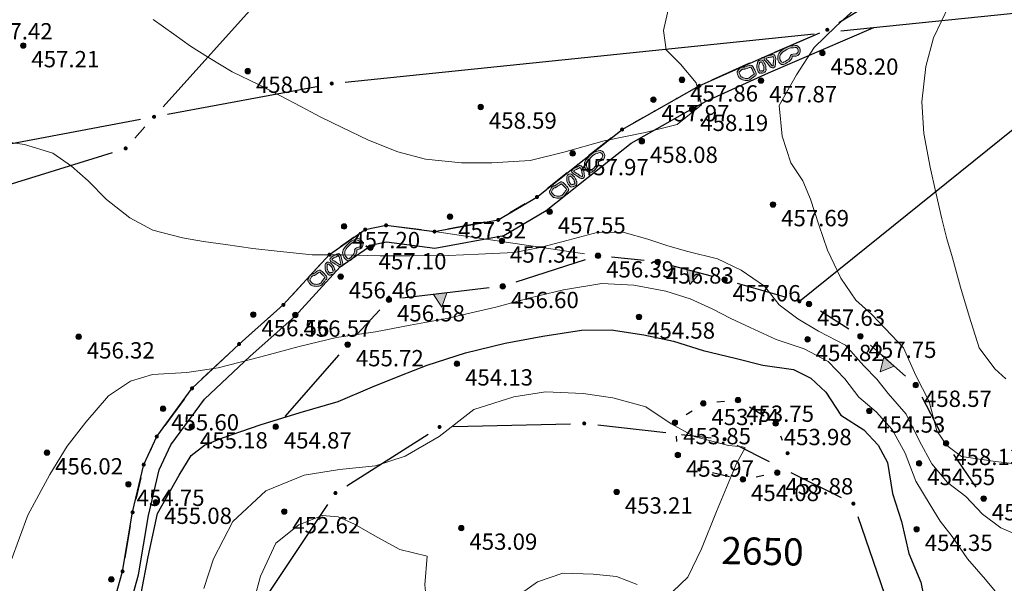
# Model space of a CAD drawing. Units: millimetres. Extents: x 482272 to 483777, y 4838427 to 4839379.
# Drawn here: x 483049 to 483121, y 4839063 to 4839104 of the extents above; entities that cross this region are included whole.
import ezdxf

# ---------------------------------------------------------------- set-up
doc = ezdxf.new("R2010")
doc.units = ezdxf.units.MM
for name, color, linetype, lineweight in [('111_Katastar_novo', 3, 'Continuous', 13), ('111_PARC', 1, 'Continuous', 35), ('PARC', 1, 'Continuous', 35), ('Slojnice_1m', 23, 'Continuous', 13), ('Slojnice_5m', 23, 'Continuous', 30), ('T_Tocka', 7, 'Continuous', 15)]:
    doc.layers.add(name, color=color, linetype=linetype, lineweight=lineweight)
for name, color, linetype in [('111_kc_medja', 3, 'Continuous'), ('111_KC_MEDJA_PRILAGODBA', 3, 'Continuous'), ('1_kc_broj', 3, 'Continuous'), ('toc1', 4, 'Continuous'), ('TOC2', 7, 'Continuous'), ('TOCKE', 7, 'Continuous'), ('TOPOGRAFIJA', 7, 'Continuous'), ('vtoc1', 7, 'Continuous'), ('ZID1', 2, 'Continuous')]:
    doc.layers.add(name, color=color, linetype=linetype)
doc.styles.add('gealisp', font='romans')
doc.styles.add('Zbirka_Arial', font='arial.ttf')
doc.styles.add('Zbirka_Arial Narrow', font='ARIALN.TTF')

# ---------------------------------------------------------------- blocks, each defined once
blk = doc.blocks.new('*U1')
at = {"linetype": 'Continuous', "lineweight": 0}
h = blk.add_hatch(color=23, dxfattribs=at)
edge = h.paths.add_edge_path()
edge.add_arc((0, 0), 0.2, 0, 360)
at = {"color": 23, "linetype": 'Continuous', "lineweight": 0}
blk.add_circle((0, 0), 0.2, dxfattribs=at)
at = {"color": 23, "style": 'Zbirka_Arial'}
blk.add_attdef('VISINA', (0.348, 0.023), '', height=1.4, dxfattribs=at)
blk = doc.blocks.new('30506A-1')
at = {"linetype": 'Continuous', "lineweight": 0}
h = blk.add_hatch(color=7, dxfattribs=at)
h.paths.add_polyline_path([(-1.63, 0.463), (-1.726, 0.476), (-1.766, 0.483), (-1.784, 0.488), (-1.805, 0.494), (-1.82, 0.498), (-1.849, 0.51), (-1.879, 0.528), (-1.926, 0.547), (-1.977, 0.556), (-2.023, 0.556), (-2.057, 0.556), (-2.098, 0.553), (-2.162, 0.537), (-2.32, 0.465), (-2.391, 0.438), (-2.426, 0.417), (-2.451, 0.363), (-2.463, 0.328), (-2.478, 0.22), (-2.484, 0.102), (-2.484, 0.026), (-2.477, -0.042), (-2.463, -0.093), (-2.432, -0.144), (-2.376, -0.223), (-2.313, -0.299), (-2.244, -0.368), (-2.168, -0.426), (-2.092, -0.474), (-2.013, -0.51), (-1.95, -0.527), (-1.889, -0.534), (-1.839, -0.534), (-1.751, -0.519), (-1.675, -0.503), (-1.595, -0.487), (-1.534, -0.473), (-1.48, -0.459), (-1.43, -0.449), (-1.388, -0.447), (-1.346, -0.442), (-1.302, -0.43), (-1.261, -0.403), (-1.242, -0.379), (-1.228, -0.355), (-1.218, -0.33), (-1.206, -0.281), (-1.199, -0.22), (-1.197, -0.145), (-1.199, -0.097), (-1.199, -0.039), (-1.207, 0.109), (-1.211, 0.18), (-1.222, 0.275), (-1.25, 0.364), (-1.311, 0.407), (-1.393, 0.434), (-1.441, 0.441), (-1.534, 0.453)])
h.paths.add_polyline_path([(-1.551, 0.304), (-1.462, 0.292), (-1.428, 0.287), (-1.378, 0.271), (-1.37, 0.245), (-1.361, 0.167), (-1.357, 0.1), (-1.349, -0.043), (-1.349, -0.1), (-1.347, -0.146), (-1.349, -0.209), (-1.354, -0.255), (-1.362, -0.285), (-1.364, -0.291), (-1.376, -0.295), (-1.4, -0.297), (-1.449, -0.3), (-1.514, -0.313), (-1.57, -0.327), (-1.627, -0.34), (-1.705, -0.356), (-1.779, -0.371), (-1.852, -0.384), (-1.881, -0.384), (-1.922, -0.379), (-1.962, -0.368), (-2.021, -0.342), (-2.082, -0.303), (-2.145, -0.255), (-2.202, -0.198), (-2.257, -0.131), (-2.307, -0.061), (-2.324, -0.033), (-2.329, -0.014), (-2.334, 0.033), (-2.334, 0.098), (-2.328, 0.206), (-2.316, 0.294), (-2.311, 0.308), (-2.262, 0.327), (-2.112, 0.395), (-2.074, 0.404), (-2.052, 0.406), (-2.023, 0.406), (-1.989, 0.406), (-1.966, 0.402), (-1.946, 0.394), (-1.917, 0.376), (-1.871, 0.357), (-1.846, 0.349), (-1.824, 0.343), (-1.799, 0.336), (-1.749, 0.328), (-1.648, 0.314)], flags=16)
h.paths.add_polyline_path([(-0.667, 0.459), (-0.716, 0.436), (-0.756, 0.404), (-0.778, 0.373), (-0.815, 0.321), (-0.832, 0.302), (-0.855, 0.279), (-0.902, 0.223), (-0.943, 0.153), (-0.973, 0.111), (-0.993, 0.054), (-1.012, -0.059), (-1.022, -0.172), (-1.022, -0.258), (-1.009, -0.321), (-0.993, -0.353), (-0.969, -0.381), (-0.913, -0.414), (-0.851, -0.426), (-0.841, -0.428), (-0.835, -0.433), (-0.815, -0.453), (-0.766, -0.484), (-0.713, -0.496), (-0.657, -0.498), (-0.587, -0.498), (-0.525, -0.461), (-0.494, -0.427), (-0.449, -0.399), (-0.429, -0.346), (-0.421, -0.319), (-0.412, -0.275), (-0.407, -0.267), (-0.37, -0.2), (-0.343, -0.123), (-0.322, -0.026), (-0.325, 0.041), (-0.333, 0.158), (-0.339, 0.263), (-0.358, 0.329), (-0.404, 0.401), (-0.488, 0.456), (-0.59, 0.471), (-0.63, 0.468)])
h.paths.add_polyline_path([(-0.606, 0.32), (-0.596, 0.32), (-0.543, 0.312), (-0.513, 0.293), (-0.496, 0.266), (-0.488, 0.237), (-0.482, 0.149), (-0.475, 0.034), (-0.473, -0.013), (-0.488, -0.082), (-0.508, -0.139), (-0.538, -0.194), (-0.553, -0.221), (-0.567, -0.283), (-0.571, -0.298), (-0.59, -0.31), (-0.621, -0.343), (-0.63, -0.348), (-0.654, -0.348), (-0.693, -0.347), (-0.707, -0.343), (-0.721, -0.335), (-0.737, -0.319), (-0.773, -0.292), (-0.815, -0.28), (-0.86, -0.271), (-0.867, -0.267), (-0.872, -0.242), (-0.872, -0.179), (-0.863, -0.079), (-0.847, 0.017), (-0.838, 0.042), (-0.817, 0.071), (-0.779, 0.136), (-0.744, 0.178), (-0.724, 0.198), (-0.698, 0.226), (-0.656, 0.285), (-0.645, 0.3), (-0.635, 0.308), (-0.617, 0.317)], flags=16)
h.paths.add_polyline_path([(0.21, 0.496), (0.127, 0.523), (-0.023, 0.542), (-0.049, 0.539), (-0.069, 0.537), (-0.087, 0.535), (-0.114, 0.533), (-0.143, 0.52), (-0.162, 0.511), (-0.21, 0.487), (-0.233, 0.423), (-0.236, 0.399), (-0.24, 0.361), (-0.24, 0.33), (-0.235, 0.284), (-0.214, 0.228), (-0.188, 0.155), (-0.173, 0.13), (-0.166, 0.11), (-0.159, 0.084), (-0.134, -0.026), (-0.086, -0.215), (-0.06, -0.303), (-0.022, -0.382), (0.026, -0.427), (0.084, -0.454), (0.125, -0.461), (0.211, -0.458), (0.275, -0.42), (0.316, -0.37), (0.349, -0.303), (0.378, -0.242), (0.457, -0.11), (0.559, 0.082), (0.584, 0.152), (0.591, 0.25), (0.587, 0.323), (0.567, 0.385), (0.492, 0.444), (0.419, 0.447), (0.355, 0.458), (0.278, 0.474)])
h.paths.add_polyline_path([(0.239, 0.329), (0.327, 0.31), (0.404, 0.298), (0.429, 0.297), (0.439, 0.288), (0.441, 0.25), (0.436, 0.183), (0.422, 0.143), (0.327, -0.036), (0.245, -0.171), (0.214, -0.237), (0.189, -0.288), (0.175, -0.305), (0.167, -0.31), (0.132, -0.311), (0.112, -0.302), (0.101, -0.292), (0.08, -0.249), (0.059, -0.175), (0.012, 0.01), (-0.014, 0.121), (-0.023, 0.154), (-0.036, 0.193), (-0.052, 0.22), (-0.073, 0.28), (-0.088, 0.319), (-0.09, 0.339), (-0.09, 0.352), (-0.087, 0.38), (-0.082, 0.383), (-0.074, 0.386), (-0.07, 0.386), (-0.053, 0.388), (-0.033, 0.39), (-0.024, 0.391), (0.094, 0.376), (0.164, 0.353)], flags=16)
h.paths.add_polyline_path([(1.17, 0.429), (0.999, 0.371), (0.921, 0.33), (0.838, 0.256), (0.752, 0.147), (0.7, 0.04), (0.677, -0.049), (0.666, -0.141), (0.666, -0.25), (0.684, -0.334), (0.707, -0.396), (0.764, -0.484), (0.884, -0.548), (0.962, -0.556), (1.092, -0.556), (1.196, -0.547), (1.355, -0.525), (1.46, -0.497), (1.517, -0.473), (1.631, -0.406), (1.704, -0.328), (1.731, -0.293), (1.753, -0.286), (1.785, -0.291), (1.998, -0.384), (2.12, -0.405), (2.291, -0.334), (2.404, -0.226), (2.464, -0.103), (2.481, 0.018), (2.464, 0.118), (2.424, 0.225), (2.369, 0.292), (2.257, 0.341), (2.13, 0.393), (2.024, 0.435), (1.909, 0.475), (1.746, 0.489), (1.561, 0.485), (1.316, 0.458)])
h.paths.add_polyline_path([(1.339, 0.31), (1.571, 0.335), (1.741, 0.339), (1.877, 0.327), (1.971, 0.294), (2.074, 0.253), (2.199, 0.203), (2.276, 0.169), (2.292, 0.149), (2.319, 0.079), (2.329, 0.016), (2.319, -0.058), (2.294, -0.108), (2.281, -0.136), (2.208, -0.206), (2.103, -0.249), (2.041, -0.239), (1.828, -0.146), (1.742, -0.132), (1.641, -0.164), (1.59, -0.231), (1.537, -0.287), (1.45, -0.339), (1.412, -0.354), (1.325, -0.377), (1.18, -0.398), (1.086, -0.406), (0.969, -0.406), (0.929, -0.402), (0.869, -0.37), (0.842, -0.329), (0.829, -0.292), (0.816, -0.233), (0.816, -0.15), (0.825, -0.077), (0.841, -0.012), (0.88, 0.067), (0.947, 0.153), (1.006, 0.206), (1.058, 0.232), (1.209, 0.284)], flags=16)
at = {"color": 7, "linetype": 'Continuous', "lineweight": 0}
for points in [[(-1.726, 0.476), (-1.63, 0.463), (-1.534, 0.453), (-1.441, 0.441), (-1.393, 0.434), (-1.311, 0.407), (-1.25, 0.364), (-1.222, 0.275), (-1.211, 0.18), (-1.207, 0.109), (-1.199, -0.039), (-1.199, -0.097), (-1.197, -0.145), (-1.199, -0.22), (-1.206, -0.281), (-1.218, -0.33), (-1.228, -0.355), (-1.242, -0.379), (-1.261, -0.403), (-1.302, -0.43), (-1.346, -0.442), (-1.388, -0.447), (-1.43, -0.449), (-1.48, -0.459), (-1.534, -0.473), (-1.595, -0.487), (-1.675, -0.503), (-1.751, -0.519), (-1.839, -0.534), (-1.889, -0.534), (-1.95, -0.527), (-2.013, -0.51), (-2.092, -0.474), (-2.168, -0.426), (-2.244, -0.368), (-2.313, -0.299), (-2.376, -0.223), (-2.432, -0.144), (-2.463, -0.093), (-2.477, -0.042), (-2.484, 0.026), (-2.484, 0.102), (-2.478, 0.22), (-2.463, 0.328), (-2.451, 0.363), (-2.426, 0.417), (-2.391, 0.438), (-2.32, 0.465), (-2.162, 0.537), (-2.098, 0.553), (-2.057, 0.556), (-2.023, 0.556), (-1.977, 0.556), (-1.926, 0.547), (-1.879, 0.528), (-1.849, 0.51), (-1.82, 0.498), (-1.805, 0.494), (-1.784, 0.488), (-1.766, 0.483)], [(-1.749, 0.328), (-1.648, 0.314), (-1.551, 0.304), (-1.462, 0.292), (-1.428, 0.287), (-1.379, 0.271), (-1.378, 0.27), (-1.37, 0.245), (-1.361, 0.167), (-1.357, 0.1), (-1.349, -0.043), (-1.349, -0.1), (-1.347, -0.146), (-1.349, -0.209), (-1.354, -0.255), (-1.362, -0.285), (-1.364, -0.291), (-1.364, -0.291), (-1.364, -0.291), (-1.376, -0.295), (-1.4, -0.297), (-1.449, -0.3), (-1.514, -0.313), (-1.57, -0.327), (-1.627, -0.34), (-1.705, -0.356), (-1.779, -0.371), (-1.852, -0.384), (-1.881, -0.384), (-1.922, -0.379), (-1.962, -0.368), (-2.021, -0.342), (-2.082, -0.303), (-2.145, -0.255), (-2.202, -0.198), (-2.257, -0.131), (-2.307, -0.061), (-2.324, -0.033), (-2.329, -0.014), (-2.334, 0.033), (-2.334, 0.098), (-2.328, 0.206), (-2.316, 0.294), (-2.312, 0.307), (-2.311, 0.308), (-2.262, 0.327), (-2.112, 0.395), (-2.074, 0.404), (-2.052, 0.406), (-2.023, 0.406), (-1.989, 0.406), (-1.966, 0.402), (-1.946, 0.394), (-1.917, 0.376), (-1.871, 0.357), (-1.846, 0.349), (-1.824, 0.343), (-1.799, 0.336)], [(-0.59, 0.471), (-0.488, 0.456), (-0.404, 0.401), (-0.358, 0.329), (-0.339, 0.263), (-0.333, 0.158), (-0.325, 0.041), (-0.322, -0.026), (-0.343, -0.123), (-0.37, -0.2), (-0.407, -0.267), (-0.412, -0.275), (-0.421, -0.319), (-0.429, -0.346), (-0.449, -0.399), (-0.494, -0.427), (-0.525, -0.461), (-0.587, -0.498), (-0.657, -0.498), (-0.713, -0.496), (-0.766, -0.484), (-0.815, -0.453), (-0.835, -0.433), (-0.841, -0.428), (-0.851, -0.426), (-0.913, -0.414), (-0.969, -0.381), (-0.993, -0.353), (-1.009, -0.321), (-1.022, -0.258), (-1.022, -0.172), (-1.012, -0.059), (-0.993, 0.054), (-0.973, 0.111), (-0.943, 0.153), (-0.902, 0.223), (-0.855, 0.279), (-0.832, 0.302), (-0.815, 0.321), (-0.778, 0.373), (-0.756, 0.404), (-0.716, 0.436), (-0.667, 0.459), (-0.63, 0.468)], [(-0.596, 0.32), (-0.543, 0.312), (-0.513, 0.293), (-0.496, 0.266), (-0.488, 0.237), (-0.482, 0.149), (-0.475, 0.034), (-0.473, -0.013), (-0.488, -0.082), (-0.508, -0.139), (-0.538, -0.194), (-0.553, -0.221), (-0.567, -0.283), (-0.571, -0.298), (-0.59, -0.31), (-0.621, -0.343), (-0.63, -0.348), (-0.654, -0.348), (-0.693, -0.347), (-0.707, -0.343), (-0.721, -0.335), (-0.737, -0.319), (-0.773, -0.292), (-0.815, -0.28), (-0.86, -0.271), (-0.867, -0.267), (-0.872, -0.242), (-0.872, -0.179), (-0.863, -0.079), (-0.847, 0.017), (-0.838, 0.042), (-0.817, 0.071), (-0.779, 0.136), (-0.744, 0.178), (-0.724, 0.198), (-0.698, 0.226), (-0.656, 0.285), (-0.645, 0.3), (-0.635, 0.308), (-0.617, 0.317), (-0.606, 0.32)], [(-0.023, 0.542), (0.127, 0.523), (0.21, 0.496), (0.278, 0.474), (0.355, 0.458), (0.419, 0.447), (0.492, 0.444), (0.567, 0.385), (0.587, 0.323), (0.591, 0.25), (0.584, 0.152), (0.559, 0.082), (0.457, -0.11), (0.378, -0.242), (0.349, -0.303), (0.316, -0.37), (0.275, -0.42), (0.211, -0.458), (0.125, -0.461), (0.084, -0.454), (0.026, -0.427), (-0.022, -0.382), (-0.06, -0.303), (-0.086, -0.215), (-0.134, -0.026), (-0.159, 0.084), (-0.166, 0.11), (-0.173, 0.13), (-0.188, 0.155), (-0.214, 0.228), (-0.235, 0.284), (-0.24, 0.33), (-0.24, 0.361), (-0.236, 0.399), (-0.233, 0.423), (-0.21, 0.487), (-0.162, 0.511), (-0.143, 0.52), (-0.114, 0.533), (-0.087, 0.535), (-0.069, 0.537), (-0.049, 0.539)], [(-0.024, 0.391), (0.094, 0.376), (0.164, 0.353), (0.239, 0.329), (0.327, 0.31), (0.404, 0.298), (0.429, 0.297), (0.429, 0.297), (0.439, 0.288), (0.441, 0.25), (0.436, 0.183), (0.422, 0.143), (0.327, -0.036), (0.245, -0.171), (0.214, -0.237), (0.189, -0.288), (0.175, -0.305), (0.167, -0.31), (0.135, -0.311), (0.129, -0.31), (0.112, -0.302), (0.101, -0.292), (0.08, -0.249), (0.059, -0.175), (0.012, 0.01), (-0.014, 0.121), (-0.023, 0.154), (-0.036, 0.193), (-0.052, 0.22), (-0.073, 0.28), (-0.088, 0.319), (-0.09, 0.339), (-0.09, 0.352), (-0.087, 0.38), (-0.082, 0.383), (-0.074, 0.386), (-0.07, 0.386), (-0.053, 0.388), (-0.033, 0.39)], [(1.753, -0.286), (1.785, -0.291), (1.998, -0.384), (2.12, -0.405), (2.291, -0.334), (2.404, -0.226), (2.464, -0.103), (2.481, 0.018), (2.464, 0.118), (2.424, 0.225), (2.369, 0.292), (2.257, 0.341), (2.13, 0.393), (2.024, 0.435), (1.909, 0.475), (1.746, 0.489), (1.561, 0.485), (1.316, 0.458), (1.17, 0.429), (0.999, 0.371), (0.921, 0.33), (0.838, 0.256), (0.752, 0.147), (0.7, 0.04), (0.677, -0.049), (0.666, -0.141), (0.666, -0.25), (0.684, -0.334), (0.707, -0.396), (0.764, -0.484), (0.884, -0.548), (0.962, -0.556), (1.092, -0.556), (1.196, -0.547), (1.355, -0.525), (1.46, -0.497), (1.517, -0.473), (1.631, -0.406), (1.704, -0.328), (1.731, -0.293)], [(2.329, 0.016), (2.319, 0.079), (2.292, 0.149), (2.276, 0.169), (2.199, 0.203), (2.074, 0.253), (1.971, 0.294), (1.877, 0.327), (1.741, 0.339), (1.571, 0.335), (1.339, 0.31), (1.209, 0.284), (1.058, 0.232), (1.006, 0.206), (0.947, 0.153), (0.88, 0.067), (0.841, -0.012), (0.825, -0.077), (0.816, -0.15), (0.816, -0.233), (0.829, -0.292), (0.842, -0.329), (0.869, -0.37), (0.929, -0.402), (0.969, -0.406), (1.086, -0.406), (1.18, -0.398), (1.325, -0.377), (1.412, -0.354), (1.45, -0.339), (1.537, -0.287), (1.59, -0.231), (1.641, -0.164), (1.742, -0.132), (1.828, -0.146), (2.041, -0.239), (2.103, -0.249), (2.208, -0.206), (2.281, -0.136), (2.294, -0.108), (2.319, -0.058)]]:
    blk.add_lwpolyline(points, close=True, dxfattribs=at)
blk = doc.blocks.new('30511A-1')
at = {"linetype": 'Continuous', "lineweight": 0}
blk.add_hatch(color=7, dxfattribs=at).paths.add_polyline_path([(0, 0), (0.5, 1), (-0.5, 1)])
at = {"color": 7, "linetype": 'Continuous', "lineweight": 0}
blk.add_lwpolyline([(-0.5, 1), (0.5, 1), (0, 0), (-0.5, 1)], dxfattribs=at)

msp = doc.modelspace()

# ---------------------------------------------------------------- hatches: boundary and pattern name
at = {"layer": 'T_Tocka'}
h = msp.add_hatch(color=256, dxfattribs=at)
edge = h.paths.add_edge_path()
edge.add_arc((483107.97, 4839103.57), 0.15, 0, 360)
h = msp.add_hatch(color=256, dxfattribs=at)
edge = h.paths.add_edge_path()
edge.add_arc((483071.5, 4839099.62), 0.15, 0, 360)
h = msp.add_hatch(color=256, dxfattribs=at)
edge = h.paths.add_edge_path()
edge.add_arc((483098.55, 4839099.45), 0.15, 0, 360)
h = msp.add_hatch(color=256, dxfattribs=at)
edge = h.paths.add_edge_path()
edge.add_arc((483058.42, 4839097.17), 0.15, 0, 360)
h = msp.add_hatch(color=256, dxfattribs=at)
edge = h.paths.add_edge_path()
edge.add_arc((483092.87, 4839096.24), 0.15, 0, 360)
h = msp.add_hatch(color=256, dxfattribs=at)
edge = h.paths.add_edge_path()
edge.add_arc((483056.33, 4839094.85), 0.15, 0, 360)
h = msp.add_hatch(color=256, dxfattribs=at)
edge = h.paths.add_edge_path()
edge.add_arc((483086.6, 4839091.27), 0.15, 0, 360)
h = msp.add_hatch(color=256, dxfattribs=at)
edge = h.paths.add_edge_path()
edge.add_arc((483075.5, 4839089.19), 0.15, 0, 360)
h = msp.add_hatch(color=256, dxfattribs=at)
edge = h.paths.add_edge_path()
edge.add_arc((483083.75, 4839089.59), 0.15, 0, 360)
h = msp.add_hatch(color=256, dxfattribs=at)
edge = h.paths.add_edge_path()
edge.add_arc((483073.96, 4839088.88), 0.15, 0, 360)
h = msp.add_hatch(color=256, dxfattribs=at)
edge = h.paths.add_edge_path()
edge.add_arc((483079.06, 4839088.73), 0.15, 0, 360)
h = msp.add_hatch(color=256, dxfattribs=at)
edge = h.paths.add_edge_path()
edge.add_arc((483071.33, 4839087.03), 0.15, 0, 360)
h = msp.add_hatch(color=256, dxfattribs=at)
edge = h.paths.add_edge_path()
edge.add_arc((483091.1, 4839086.95), 0.15, 0, 360)
h = msp.add_hatch(color=256, dxfattribs=at)
edge = h.paths.add_edge_path()
edge.add_arc((483095.49, 4839086.5), 0.15, 0, 360)
h = msp.add_hatch(color=256, dxfattribs=at)
edge = h.paths.add_edge_path()
edge.add_arc((483100.41, 4839085.2), 0.15, 0, 360)
h = msp.add_hatch(color=256, dxfattribs=at)
edge = h.paths.add_edge_path()
edge.add_arc((483084.08, 4839084.7), 0.15, 0, 360)
h = msp.add_hatch(color=256, dxfattribs=at)
edge = h.paths.add_edge_path()
edge.add_arc((483067.94, 4839083.34), 0.15, 0, 360)
h = msp.add_hatch(color=256, dxfattribs=at)
edge = h.paths.add_edge_path()
edge.add_arc((483075.7, 4839083.72), 0.15, 0, 360)
h = msp.add_hatch(color=256, dxfattribs=at)
edge = h.paths.add_edge_path()
edge.add_arc((483105.92, 4839083.6), 0.15, 0, 360)
h = msp.add_hatch(color=256, dxfattribs=at)
edge = h.paths.add_edge_path()
edge.add_arc((483106.63, 4839083.4), 0.15, 0, 360)
h = msp.add_hatch(color=256, dxfattribs=at)
edge = h.paths.add_edge_path()
edge.add_arc((483064.68, 4839080.46), 0.15, 0, 360)
h = msp.add_hatch(color=256, dxfattribs=at)
edge = h.paths.add_edge_path()
edge.add_arc((483072.67, 4839080.42), 0.15, 0, 360)
h = msp.add_hatch(color=256, dxfattribs=at)
edge = h.paths.add_edge_path()
edge.add_arc((483110.41, 4839081.04), 0.15, 0, 360)
h = msp.add_hatch(color=256, dxfattribs=at)
edge = h.paths.add_edge_path()
edge.add_arc((483061.22, 4839077.2), 0.15, 0, 360)
h = msp.add_hatch(color=256, dxfattribs=at)
edge = h.paths.add_edge_path()
edge.add_arc((483114.49, 4839077.44), 0.15, 0, 360)
h = msp.add_hatch(color=256, dxfattribs=at)
edge = h.paths.add_edge_path()
edge.add_arc((483098.84, 4839076.09), 0.15, 0, 360)
h = msp.add_hatch(color=256, dxfattribs=at)
edge = h.paths.add_edge_path()
edge.add_arc((483101.4, 4839076.33), 0.15, 0, 360)
h = msp.add_hatch(color=256, dxfattribs=at)
edge = h.paths.add_edge_path()
edge.add_arc((483090.08, 4839074.62), 0.15, 0, 360)
h = msp.add_hatch(color=256, dxfattribs=at)
edge = h.paths.add_edge_path()
edge.add_arc((483096.76, 4839074.69), 0.15, 0, 360)
h = msp.add_hatch(color=256, dxfattribs=at)
edge = h.paths.add_edge_path()
edge.add_arc((483104.17, 4839074.62), 0.15, 0, 360)
h = msp.add_hatch(color=256, dxfattribs=at)
edge = h.paths.add_edge_path()
edge.add_arc((483067.37, 4839074.38), 0.15, 0, 360)
h = msp.add_hatch(color=256, dxfattribs=at)
edge = h.paths.add_edge_path()
edge.add_arc((483079.43, 4839074.36), 0.15, 0, 360)
h = msp.add_hatch(color=256, dxfattribs=at)
edge = h.paths.add_edge_path()
edge.add_arc((483058.62, 4839073.66), 0.15, 0, 360)
h = msp.add_hatch(color=256, dxfattribs=at)
edge = h.paths.add_edge_path()
edge.add_arc((483100.41, 4839073.46), 0.15, 0, 360)
h = msp.add_hatch(color=256, dxfattribs=at)
edge = h.paths.add_edge_path()
edge.add_arc((483116.72, 4839073.16), 0.15, 0, 360)
h = msp.add_hatch(color=256, dxfattribs=at)
edge = h.paths.add_edge_path()
edge.add_arc((483105.05, 4839072.43), 0.15, 0, 360)
h = msp.add_hatch(color=256, dxfattribs=at)
edge = h.paths.add_edge_path()
edge.add_arc((483096.97, 4839072.3), 0.15, 0, 360)
h = msp.add_hatch(color=256, dxfattribs=at)
edge = h.paths.add_edge_path()
edge.add_arc((483057.66, 4839071.59), 0.15, 0, 360)
h = msp.add_hatch(color=256, dxfattribs=at)
edge = h.paths.add_edge_path()
edge.add_arc((483098.55, 4839071.23), 0.15, 0, 360)
h = msp.add_hatch(color=256, dxfattribs=at)
edge = h.paths.add_edge_path()
edge.add_arc((483104.29, 4839071), 0.15, 0, 360)
h = msp.add_hatch(color=256, dxfattribs=at)
edge = h.paths.add_edge_path()
edge.add_arc((483101.76, 4839070.51), 0.15, 0, 360)
h = msp.add_hatch(color=256, dxfattribs=at)
edge = h.paths.add_edge_path()
edge.add_arc((483071.77, 4839069.5), 0.15, 0, 360)
h = msp.add_hatch(color=256, dxfattribs=at)
edge = h.paths.add_edge_path()
edge.add_arc((483119.48, 4839069.09), 0.15, 0, 360)
h = msp.add_hatch(color=256, dxfattribs=at)
edge = h.paths.add_edge_path()
edge.add_arc((483056.84, 4839068.08), 0.15, 0, 360)
h = msp.add_hatch(color=256, dxfattribs=at)
edge = h.paths.add_edge_path()
edge.add_arc((483109.89, 4839068.72), 0.15, 0, 360)
h = msp.add_hatch(color=256, dxfattribs=at)
edge = h.paths.add_edge_path()
edge.add_arc((483056.1, 4839063.74), 0.15, 0, 360)

# ---------------------------------------------------------------- linework, layer by layer
at = {"layer": '111_Katastar_novo'}
for p, q in [((483076.49, 4839089.063), (483078.068, 4839088.861)), ((483079.06, 4839088.733), (483090.108, 4839087.096)), ((483072.147, 4839087.61), (483073.141, 4839088.309)), ((483092.092, 4839086.849), (483094.499, 4839086.605)), ((483068.612, 4839084.075), (483070.652, 4839086.298)), ((483096.46, 4839086.246), (483099.439, 4839085.453)), ((483101.366, 4839084.918), (483104.962, 4839083.88)), ((483065.426, 4839081.123), (483067.186, 4839082.677)), ((483061.946, 4839077.888), (483063.949, 4839079.775)), ((483059.209, 4839074.462), (483060.627, 4839076.396)), ((483058.083, 4839072.501), (483058.197, 4839072.748)), ((483057.069, 4839069.058), (483057.435, 4839070.62)), ((483056.268, 4839064.727), (483056.672, 4839067.099))]:
    msp.add_line(p, q, dxfattribs=at)
at = {"layer": '111_kc_medja'}
for p, q in [((483059.085, 4839097.915), (483077.434, 4839118.313)), ((483105.923, 4839083.603), (483133.808, 4839106.048)), ((483059.4, 4839097.355), (483070.519, 4839099.433)), ((483033.314, 4839092.479), (483057.434, 4839096.988)), ((483056.996, 4839095.592), (483057.748, 4839096.428)), ((483045.801, 4839091.591), (483055.372, 4839094.553)), ((483080.428, 4839074.383), (483089.079, 4839074.594)), ((483091.072, 4839074.507), (483096.087, 4839073.944)), ((483072.613, 4839070.034), (483078.584, 4839073.823)), ((483097.245, 4839073.814), (483099.415, 4839073.57)), ((483101.303, 4839073.011), (483103.703, 4839071.811)), ((483105.288, 4839071.019), (483108.994, 4839069.166)), ((483066.833, 4839062.1), (483071.213, 4839068.667)), ((483110.214, 4839067.773), (483114.533, 4839055.234))]:
    msp.add_line(p, q, dxfattribs=at)
at = {"layer": '111_KC_MEDJA_PRILAGODBA'}
msp.add_line((483108.968, 4839103.484), (483132.814, 4839105.946), dxfattribs=at)
at = {"layer": '111_PARC', "color": 3, "linetype": 'Continuous', "lineweight": -3, "ltscale": 5}
msp.add_line((483072.497, 4839099.72), (483107.014, 4839103.283), dxfattribs=at)
at = {"layer": '111_PARC', "linetype": 'Continuous', "lineweight": -3, "ltscale": 5}
msp.add_line((483033.314, 4839092.479), (483057.434, 4839096.988), dxfattribs=at)
at = {"layer": 'PARC', "linetype": 'Continuous', "lineweight": -3, "ltscale": 5}
for p, q in [((483072.497, 4839099.72), (483107.014, 4839103.283)), ((483059.4, 4839097.355), (483070.519, 4839099.433))]:
    msp.add_line(p, q, dxfattribs=at)
at = {"layer": 'Slojnice_1m'}
for points, elevation in [([(483111.072, 4839106.1), (483108.59, 4839103.805), (483107.017, 4839102.259), (483105.71, 4839100.267), (483104.438, 4839097.993), (483104.661, 4839095.751), (483105.298, 4839093.79), (483106.183, 4839092.453), (483106.739, 4839091.109), (483107.359, 4839089.223), (483107.985, 4839087.375), (483108.973, 4839085.292), (483110.068, 4839083.687), (483111.245, 4839082.641), (483112.229, 4839081.603), (483113.59, 4839080.19), (483114.49, 4839078.138), (483115.463, 4839076.226), (483116.043, 4839074.074), (483116.777, 4839072.991), (483117.838, 4839072.197), (483120.191, 4839071.855), (483122.383, 4839071.578)], 458), ([(483058.351, 4839104.329), (483059.887, 4839103.252), (483061.112, 4839102.373), (483062.426, 4839101.523), (483064.166, 4839100.476), (483066.1, 4839099.537), (483067.724, 4839098.705), (483069.227, 4839097.924), (483070.687, 4839097.145), (483072.263, 4839096.389), (483074.197, 4839095.46), (483076.362, 4839094.6), (483078.398, 4839094.055), (483081.053, 4839093.787), (483083.291, 4839093.792), (483086.099, 4839093.967), (483088.575, 4839094.578), (483091.558, 4839095.404), (483094.557, 4839096.009), (483096.928, 4839096.615), (483098.709, 4839098.049), (483098.325, 4839099.665), (483097.165, 4839101.031), (483096.114, 4839102.095), (483095.925, 4839103.526), (483096.324, 4839105.348)], 458), ([(483116.913, 4839105.342), (483115.794, 4839102.975), (483115.234, 4839100.862), (483114.932, 4839098.263), (483115.078, 4839095.952), (483115.536, 4839093.467), (483115.957, 4839091.615), (483116.406, 4839089.664), (483116.764, 4839088.209), (483117.178, 4839086.793), (483117.772, 4839084.641), (483118.41, 4839082.499), (483119.144, 4839080.178), (483120.314, 4839078.631), (483121.117, 4839077.89)], 459), ([(483046.482, 4839095.468), (483048.88, 4839095.142), (483050.973, 4839094.501), (483052.348, 4839093.533), (483053.572, 4839092.452), (483054.924, 4839091.082), (483056.636, 4839089.736), (483058.337, 4839088.826), (483060.511, 4839088.262), (483062.059, 4839087.998), (483063.68, 4839087.779), (483065.681, 4839087.495), (483067.492, 4839087.284), (483070.064, 4839087.023), (483072.242, 4839087.016), (483075.072, 4839086.94), (483077.279, 4839086.957), (483080.103, 4839086.978), (483082.303, 4839087.076), (483084.916, 4839087.196), (483086.842, 4839087.554), (483088.909, 4839088.105), (483091.112, 4839088.679), (483093.018, 4839088.663), (483094.756, 4839088.176), (483096.237, 4839087.684), (483097.704, 4839087.263), (483099.893, 4839086.723), (483101.627, 4839085.89), (483103.353, 4839084.727), (483104.433, 4839083.335), (483105.807, 4839082.31), (483107.329, 4839081.414), (483109.303, 4839080.387), (483110.657, 4839078.867), (483111.613, 4839077.865), (483112.464, 4839076.81), (483113.784, 4839075.306), (483114.751, 4839073.32), (483115.664, 4839071.654), (483116.809, 4839070.276), (483118.164, 4839069.247), (483119.392, 4839067.938), (483120.738, 4839066.931), (483122.388, 4839066.235)], 457), ([(483047.906, 4839064.54), (483049.127, 4839067.863), (483050.751, 4839070.858), (483052.023, 4839072.954), (483053.389, 4839074.701), (483055.071, 4839076.645), (483056.688, 4839077.731), (483058.306, 4839078.215), (483060.841, 4839078.373), (483063.132, 4839078.718), (483066.276, 4839079.513), (483069.092, 4839080.29), (483071.851, 4839080.949), (483074.716, 4839081.362), (483077.264, 4839081.845), (483079.957, 4839082.334), (483081.75, 4839082.743), (483083.582, 4839083.174), (483086.109, 4839083.859), (483088.556, 4839084.454), (483091.365, 4839084.916), (483093.74, 4839084.792), (483096.098, 4839084.351), (483097.885, 4839083.773), (483099.503, 4839083.046), (483100.869, 4839082.332), (483102.291, 4839081.664), (483104.219, 4839080.785), (483106.273, 4839080.097), (483108.025, 4839079.173), (483109.255, 4839077.895), (483110.29, 4839076.552), (483111.565, 4839075.482), (483112.756, 4839074.166), (483113.692, 4839072.427), (483114.48, 4839070.369), (483115.545, 4839068.638), (483116.272, 4839067.437), (483117.17, 4839066.302), (483118.3, 4839064.672), (483119.613, 4839063.148), (483120.703, 4839061.853)], 456), ([(483096.601, 4839062.268), (483097.709, 4839063.323), (483098.718, 4839065.392), (483099.823, 4839068.143), (483101.286, 4839071.666), (483101.927, 4839072.833), (483101.727, 4839072.908), (483100.711, 4839072.998), (483098.174, 4839073.661), (483096.475, 4839074.587), (483094.605, 4839075.847), (483092.186, 4839076.5), (483089.996, 4839076.82), (483087.238, 4839076.937), (483084.907, 4839076.573), (483081.944, 4839075.655), (483079.397, 4839073.667), (483076.89, 4839072.204), (483074.729, 4839071.503), (483072.06, 4839071.225), (483069.464, 4839070.806), (483066.65, 4839069.662), (483064.218, 4839067.417), (483062.804, 4839064.667), (483062.076, 4839062.487)], 454), ([(483084.866, 4839061.718), (483086.649, 4839062.962), (483088.512, 4839063.604), (483090.735, 4839063.545), (483092.453, 4839063.367), (483093.971, 4839062.782)], 454)]:
    msp.add_lwpolyline(points, dxfattribs=dict(at, elevation=elevation))
at = {"layer": 'Slojnice_1m', "elevation": 453}
msp.add_lwpolyline([(483078.645, 4839059.8), (483078.077, 4839057.3), (483077.333, 4839054.093), (483076.932, 4839053.049), (483076.034, 4839051.907), (483074.477, 4839051.359), (483071.96, 4839050.797), (483069.516, 4839050.754), (483067.336, 4839051.078), (483066.008, 4839052.04), (483065.336, 4839053.51), (483065.152, 4839055.855), (483065.325, 4839058.234), (483065.647, 4839061.107), (483066.25, 4839063.392), (483067.388, 4839065.804), (483069.071, 4839067.169), (483070.785, 4839067.843), (483071.981, 4839067.755), (483073.178, 4839067.208), (483074.832, 4839066.249), (483076.51, 4839065.336), (483078.514, 4839064.866), (483078.352, 4839062.747)], close=True, dxfattribs=at)
at = {"layer": 'Slojnice_5m', "elevation": 455}
msp.add_lwpolyline([(483057.477, 4839062.12), (483057.997, 4839064.817), (483058.678, 4839068.007), (483060.266, 4839070.82), (483061.145, 4839072.272), (483062.143, 4839073.029), (483063.468, 4839073.556), (483066.239, 4839074.52), (483069.165, 4839075.422), (483071.979, 4839076.243), (483074.509, 4839077.305), (483076.52, 4839078.13), (483078.533, 4839078.904), (483081.335, 4839079.809), (483084.272, 4839080.524), (483087.043, 4839081.05), (483089.876, 4839081.487), (483092.065, 4839081.516), (483094.469, 4839081.125), (483096.645, 4839080.661), (483098.832, 4839079.981), (483101.196, 4839079.417), (483103.22, 4839078.904), (483105.484, 4839078.575), (483106.748, 4839077.959), (483107.852, 4839076.923), (483108.967, 4839075.239), (483110.665, 4839074.154), (483111.727, 4839073.026), (483112.401, 4839071.75), (483112.781, 4839069.468), (483113.424, 4839067.403), (483113.982, 4839065.057), (483114.851, 4839062.936), (483115.284, 4839060.884)], dxfattribs=at)
at = {"layer": 'toc1'}
for p in [(483048.791, 4839102.412, 457.214), (483107.612, 4839101.862, 458.198), (483065.317, 4839100.528, 458.007), (483097.277, 4839099.891, 457.862), (483103.095, 4839099.834, 457.874), (483095.173, 4839098.434, 457.97), (483082.463, 4839097.894, 458.587), (483098.023, 4839097.727, 458.192), (483094.321, 4839095.38, 458.085), (483089.233, 4839094.474, 457.97), (483103.974, 4839090.72, 457.691), (483087.538, 4839090.188, 457.552), (483080.2, 4839089.827, 457.323), (483072.408, 4839089.105, 457.201), (483084.018, 4839088.044, 457.337), (483074.346, 4839087.546, 457.103), (483091.097, 4839086.95, 456.388), (483095.494, 4839086.504, 456.829), (483072.156, 4839085.419, 456.46), (483100.406, 4839085.195, 457.058), (483084.084, 4839084.698, 456.596), (483075.704, 4839083.721, 456.582), (483106.626, 4839083.4, 457.63), (483065.721, 4839082.627, 456.563), (483068.819, 4839082.597, 456.57), (483094.114, 4839082.454, 454.576), (483052.873, 4839080.994, 456.325), (483106.519, 4839080.805, 454.824), (483110.409, 4839081.035, 457.75), (483072.672, 4839080.42, 455.724), (483080.712, 4839079.005, 454.127), (483114.487, 4839077.435, 458.571), (483101.397, 4839076.334, 453.747), (483059.082, 4839075.697, 455.602), (483098.844, 4839076.093, 453.742), (483111.055, 4839075.541, 454.526), (483061.195, 4839074.377, 455.18), (483067.375, 4839074.376, 454.869), (483096.757, 4839074.686, 453.851), (483104.169, 4839074.62, 453.975), (483116.718, 4839073.157, 458.135), (483050.537, 4839072.468, 456.024), (483096.971, 4839072.3, 453.967), (483114.729, 4839071.683, 454.547), (483101.76, 4839070.508, 454.082), (483104.288, 4839071, 453.879), (483056.538, 4839070.151, 454.751), (483092.469, 4839069.585, 453.209), (483119.48, 4839069.093, 457.906), (483058.557, 4839068.827, 455.084), (483067.998, 4839068.139, 452.619), (483081.032, 4839066.925, 453.087), (483114.545, 4839066.84, 454.346), (483055.272, 4839063.147, 455.311)]:
    msp.add_point(p, dxfattribs=at)
at = {"layer": 'TOC2'}
for p in [(483107.972, 4839103.572), (483103.168, 4839101.516), (483071.502, 4839099.617), (483098.55, 4839099.445), (483096.902, 4839098.511), (483095.257, 4839097.584), (483058.417, 4839097.171), (483092.867, 4839096.239), (483056.328, 4839094.849), (483089.615, 4839093.675), (483086.601, 4839091.267), (483083.749, 4839089.59), (483073.958, 4839088.884), (483075.498, 4839089.191), (483079.06, 4839088.733), (483071.329, 4839087.035), (483091.097, 4839086.95), (483095.494, 4839086.504), (483100.405, 4839085.196), (483084.083, 4839084.699), (483075.704, 4839083.721), (483105.923, 4839083.603), (483067.935, 4839083.339), (483106.626, 4839083.4), (483110.409, 4839081.035), (483064.676, 4839080.461), (483072.671, 4839080.42), (483061.218, 4839077.202), (483114.486, 4839077.435), (483101.397, 4839076.334), (483098.844, 4839076.094), (483067.375, 4839074.376), (483079.428, 4839074.358), (483090.078, 4839074.618), (483096.757, 4839074.686), (483104.168, 4839074.62), (483058.617, 4839073.655), (483100.408, 4839073.458), (483116.718, 4839073.157), (483096.971, 4839072.301), (483105.048, 4839072.427), (483057.663, 4839071.593), (483098.553, 4839071.23), (483101.759, 4839070.508), (483104.288, 4839071), (483071.768, 4839069.498), (483119.48, 4839069.094), (483109.888, 4839068.718), (483056.84, 4839068.085), (483056.099, 4839063.741)]:
    msp.add_point(p, dxfattribs=at)
at = {"layer": 'TOPOGRAFIJA', "linetype": 'Continuous'}
for p, q in [((483110.893, 4839105.342), (483108.827, 4839104.09)), ((483107.052, 4839103.179), (483104.087, 4839101.91)), ((483102.255, 4839101.107), (483099.462, 4839099.855)), ((483094.385, 4839097.093), (483093.739, 4839096.729)), ((483092.082, 4839095.62), (483090.4, 4839094.294)), ((483088.834, 4839093.051), (483087.382, 4839091.891)), ((483085.739, 4839090.76), (483084.611, 4839090.097)), ((483082.765, 4839089.411), (483080.044, 4839088.913)), ((483078.068, 4839088.861), (483076.49, 4839089.063)), ((483073.141, 4839088.309), (483072.147, 4839087.61)), ((483090.145, 4839086.644), (483085.036, 4839085.004)), ((483094.499, 4839086.605), (483092.092, 4839086.849)), ((483070.652, 4839086.298), (483068.612, 4839084.075)), ((483099.439, 4839085.453), (483096.46, 4839086.246)), ((483104.962, 4839083.88), (483101.366, 4839084.918)), ((483083.09, 4839084.583), (483076.697, 4839083.837)), ((483075.027, 4839082.985), (483073.348, 4839081.157)), ((483109.561, 4839081.565), (483107.474, 4839082.87)), ((483067.186, 4839082.677), (483065.426, 4839081.123)), ((483113.737, 4839078.097), (483111.159, 4839080.373)), ((483063.949, 4839079.775), (483061.946, 4839077.888)), ((483072.012, 4839079.668), (483068.034, 4839075.128)), ((483060.627, 4839076.396), (483059.209, 4839074.462)), ((483100.402, 4839076.24), (483099.839, 4839076.187)), ((483116.255, 4839074.044), (483114.949, 4839076.549)), ((483098.015, 4839075.534), (483097.586, 4839075.245)), ((483103.318, 4839075.146), (483102.248, 4839075.808)), ((483096.846, 4839073.69), (483096.881, 4839073.297)), ((483104.675, 4839073.355), (483104.54, 4839073.692)), ((483058.197, 4839072.748), (483058.083, 4839072.501)), ((483118.918, 4839069.921), (483117.28, 4839072.33)), ((483057.435, 4839070.62), (483057.069, 4839069.058)), ((483099.529, 4839071.01), (483100.784, 4839070.728)), ((483102.741, 4839070.699), (483103.306, 4839070.809)), ((483056.672, 4839067.099), (483056.268, 4839064.727))]:
    msp.add_line(p, q, dxfattribs=at)
at = {"layer": 'ZID1'}
for points in [[(483055.972, 4839058.836), (483057.272, 4839063.478), (483058.017, 4839067.847), (483058.803, 4839071.2), (483059.656, 4839073.043), (483062.121, 4839076.404), (483065.485, 4839079.574), (483068.777, 4839082.481), (483072.125, 4839086.128), (483074.442, 4839087.757), (483075.54, 4839087.975), (483079.093, 4839087.519), (483084.174, 4839088.448), (483087.283, 4839090.276), (483090.361, 4839092.735), (483093.537, 4839095.239), (483095.846, 4839096.538), (483097.486, 4839097.462), (483099.066, 4839098.331), (483103.653, 4839100.418), (483111.403, 4839103.736)], [(483079.06, 4839088.733), (483083.749, 4839089.59), (483086.601, 4839091.267), (483089.615, 4839093.675), (483092.867, 4839096.239), (483095.257, 4839097.584), (483096.902, 4839098.511), (483098.55, 4839099.445), (483103.168, 4839101.516), (483107.424, 4839103.338)]]:
    msp.add_lwpolyline(points, dxfattribs=at)
at = {"layer": 'ZID1', "color": 3}
msp.add_lwpolyline([(483054.817, 4839059.163), (483056.099, 4839063.741), (483056.84, 4839068.085), (483057.663, 4839071.593), (483058.617, 4839073.655), (483061.218, 4839077.202), (483064.676, 4839080.461), (483067.935, 4839083.339), (483071.329, 4839087.035), (483073.958, 4839088.884), (483075.498, 4839089.191), (483079.06, 4839088.733)], dxfattribs=at)

# ---------------------------------------------------------------- block references
for name, p, rotation in [('30506A-1', (483103.704, 4839101.147), 24.95475057127089), ('30506A-1', (483089.626, 4839092.931), 40.90014645938915), ('30506A-1', (483071.835, 4839086.447), 40.90014645938915), ('30511A-1', (483097.859, 4839084.839), 345.0469163713634), ('30511A-1', (483079.609, 4839083.175), 7.160275751134425), ('30511A-1', (483111.856, 4839078.424), 318.6142857822254)]:
    msp.add_blockref(name, p, dxfattribs=dict(rotation=rotation))
at = {"layer": 'TOCKE', "color": 3}
for p in [(483048.791, 4839102.412, 457.214), (483107.612, 4839101.862, 458.198), (483065.317, 4839100.528, 458.007), (483097.277, 4839099.891, 457.862), (483103.095, 4839099.834, 457.874), (483082.463, 4839097.894, 458.587), (483095.173, 4839098.434, 457.97), (483098.023, 4839097.727, 458.192), (483094.321, 4839095.38, 458.085), (483089.233, 4839094.474, 457.97), (483103.974, 4839090.72, 457.691), (483080.2, 4839089.827, 457.323), (483087.538, 4839090.188, 457.552), (483072.408, 4839089.105, 457.201), (483084.018, 4839088.044, 457.337), (483074.346, 4839087.546, 457.103), (483091.097, 4839086.95, 456.388), (483095.494, 4839086.504, 456.829), (483072.156, 4839085.419, 456.46), (483084.084, 4839084.698, 456.596), (483100.406, 4839085.195, 457.058), (483075.704, 4839083.721, 456.582), (483106.626, 4839083.4, 457.63), (483065.721, 4839082.627, 456.563), (483068.819, 4839082.597, 456.57), (483094.114, 4839082.454, 454.576), (483052.873, 4839080.994, 456.325), (483072.672, 4839080.42, 455.724), (483106.519, 4839080.805, 454.824), (483110.409, 4839081.035, 457.75), (483080.712, 4839079.005, 454.127), (483114.487, 4839077.435, 458.571), (483098.844, 4839076.093, 453.742), (483101.397, 4839076.334, 453.747), (483059.082, 4839075.697, 455.602), (483111.055, 4839075.541, 454.526), (483096.757, 4839074.686, 453.851), (483104.169, 4839074.62, 453.975), (483061.195, 4839074.377, 455.18), (483067.375, 4839074.376, 454.869), (483116.718, 4839073.157, 458.135), (483050.537, 4839072.468, 456.024), (483096.971, 4839072.3, 453.967), (483114.729, 4839071.683, 454.547), (483104.288, 4839071, 453.879), (483101.76, 4839070.508, 454.082), (483056.538, 4839070.151, 454.751), (483092.469, 4839069.585, 453.209), (483058.557, 4839068.827, 455.084), (483119.48, 4839069.093, 457.906), (483067.998, 4839068.139, 452.619), (483081.032, 4839066.925, 453.087), (483114.545, 4839066.84, 454.346), (483055.272, 4839063.147, 455.311)]:
    msp.add_blockref('*U1', p, dxfattribs=at)

# ---------------------------------------------------------------- texts
at = {"layer": '1_kc_broj', "lineweight": -3, "insert": (483100.196, 4839066.28), "char_height": 2, "width": 8.25229, "attachment_point": 1, "rotation": 358.80816, "style": 'Zbirka_Arial Narrow'}
msp.add_mtext('2650', dxfattribs=at)
at = {"layer": 'vtoc1', "style": 'gealisp'}
for s, p in [('457.42', (483045.96, 4839102.862, 457.415)), ('457.21', (483049.391, 4839100.812, 457.214)), ('458.20', (483108.212, 4839100.262, 458.198)), ('458.01', (483065.917, 4839098.928, 458.007)), ('457.86', (483097.877, 4839098.291, 457.862)), ('457.87', (483103.695, 4839098.234, 457.874)), ('457.97', (483095.773, 4839096.834, 457.97)), ('458.59', (483083.063, 4839096.294, 458.587)), ('458.19', (483098.623, 4839096.127, 458.192)), ('458.08', (483094.921, 4839093.78, 458.085)), ('457.97', (483089.833, 4839092.874, 457.97)), ('457.69', (483104.574, 4839089.12, 457.691)), ('457.32', (483080.8, 4839088.227, 457.323)), ('457.55', (483088.138, 4839088.588, 457.552)), ('457.20', (483073.008, 4839087.505, 457.201)), ('457.10', (483074.946, 4839085.946, 457.103)), ('457.34', (483084.618, 4839086.444, 457.337)), ('456.39', (483091.697, 4839085.35, 456.388)), ('456.83', (483096.094, 4839084.904, 456.829)), ('456.46', (483072.756, 4839083.819, 456.46)), ('456.60', (483084.684, 4839083.098, 456.596)), ('457.06', (483101.006, 4839083.595, 457.058)), ('456.58', (483076.304, 4839082.121, 456.582)), ('457.63', (483107.226, 4839081.8, 457.63)), ('456.56', (483066.321, 4839081.027, 456.563)), ('456.57', (483069.419, 4839080.997, 456.57)), ('454.58', (483094.714, 4839080.854, 454.576)), ('456.32', (483053.473, 4839079.394, 456.325)), ('457.75', (483111.009, 4839079.435, 457.75)), ('455.72', (483073.272, 4839078.82, 455.724)), ('454.82', (483107.119, 4839079.205, 454.824)), ('454.13', (483081.312, 4839077.405, 454.127)), ('458.57', (483115.087, 4839075.835, 458.571)), ('453.74', (483099.444, 4839074.493, 453.742)), ('453.75', (483101.997, 4839074.734, 453.747)), ('455.60', (483059.682, 4839074.097, 455.602)), ('454.53', (483111.655, 4839073.941, 454.526)), ('453.85', (483097.357, 4839073.086, 453.851)), ('453.98', (483104.769, 4839073.02, 453.975)), ('455.18', (483061.795, 4839072.777, 455.18)), ('454.87', (483067.975, 4839072.776, 454.869)), ('458.13', (483117.318, 4839071.557, 458.135)), ('456.02', (483051.137, 4839070.868, 456.024)), ('453.97', (483097.571, 4839070.7, 453.967)), ('454.55', (483115.329, 4839070.083, 454.547)), ('453.88', (483104.888, 4839069.4, 453.879)), ('454.75', (483057.138, 4839068.551, 454.751)), ('454.08', (483102.36, 4839068.908, 454.082)), ('453.21', (483093.069, 4839067.985, 453.209)), ('455.08', (483059.157, 4839067.227, 455.084)), ('457.91', (483120.08, 4839067.493, 457.906)), ('452.62', (483068.598, 4839066.539, 452.619)), ('453.09', (483081.632, 4839065.325, 453.087)), ('454.35', (483115.145, 4839065.24, 454.346))]:
    msp.add_text(s, height=1.2, dxfattribs=at).set_placement(p)

doc.saveas('drawing.dxf')
